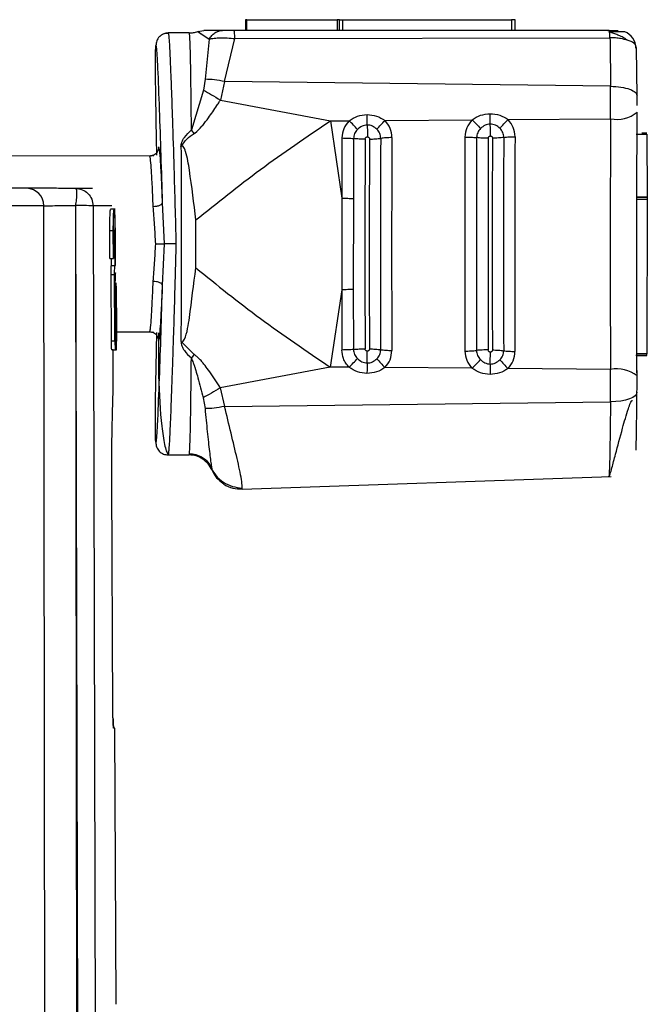
# Model space of a CAD drawing. Units: millimetres. Extents: x 5 to 292, y 5 to 415.
# Drawn here: x 94 to 98, y 254 to 260 of the extents above; entities that cross this region are included whole.
import ezdxf

# ---------------------------------------------------------------- set-up
doc = ezdxf.new("R2010")
doc.units = ezdxf.units.MM

msp = doc.modelspace()

# ---------------------------------------------------------------- linework, layer by layer
at = {"color": 7, "linetype": 'Continuous', "lineweight": 25}
for p, q in [((95.408334, 259.560306), (95.408322, 259.527885)), ((95.408345, 259.589738), (95.408334, 259.560306)), ((95.415138, 259.528594), (95.41516, 259.588594)), ((95.41516, 259.588594), (95.929891, 259.588405)), ((95.929891, 259.588405), (95.929869, 259.528405)), ((95.941427, 259.588934), (95.941427, 259.588401)), ((95.943053, 259.527922), (95.943064, 259.556621)), ((95.943064, 259.556621), (95.943076, 259.588698)), ((95.960906, 259.528394), (95.960928, 259.588394)), ((95.960928, 259.588394), (96.920629, 259.58804)), ((96.920629, 259.58804), (96.920607, 259.52804)), ((96.940119, 259.556259), (96.940131, 259.588364)), ((94.969652, 259.514249), (94.970895, 259.507009)), ((95.089181, 259.514205), (94.969652, 259.514249)), ((95.136924, 259.522698), (95.171027, 259.528684)), ((95.136924, 259.522699), (95.202438, 259.479513)), ((95.152957, 259.509864), (95.136924, 259.522698)), ((97.474051, 259.527762), (95.342753, 259.528546)), ((96.940108, 259.5275), (96.940119, 259.556259)), ((95.202448, 259.479522), (95.179248, 259.25059)), ((95.289906, 259.237924), (95.348333, 259.481896)), ((95.348343, 259.481966), (97.479534, 259.487117)), ((97.63354, 259.156113), (97.629943, 259.427779)), ((95.179248, 259.25059), (95.168999, 259.188927)), ((95.289905, 259.237924), (95.265619, 259.1324)), ((97.48294, 259.210882), (95.289905, 259.237924)), ((95.168999, 259.188927), (95.101152, 258.96276)), ((95.265619, 259.1324), (95.890908, 259.014066)), ((97.633813, 259.100791), (97.63355, 259.157069)), ((97.63154, 258.579776), (97.63364, 259.063348)), ((95.890908, 259.014066), (95.997014, 259.014886)), ((95.890908, 259.014066), (95.955359, 258.574335)), ((96.201303, 259.016451), (96.695828, 259.020287)), ((96.900869, 259.021854), (97.483138, 259.026372)), ((97.689299, 258.945164), (97.659881, 258.945174)), ((95.956724, 258.916937), (95.955374, 258.574335)), ((96.022614, 258.913586), (96.021266, 258.572601)), ((97.628414, 258.938606), (97.688395, 258.938584)), ((97.688395, 258.938584), (97.691521, 258.579754)), ((94.873829, 258.8144), (93.678258, 258.81484)), ((94.885612, 258.811824), (94.883262, 258.818021)), ((94.538595, 258.630526), (94.442919, 258.630566)), ((95.955373, 258.574079), (95.955181, 258.054003)), ((95.955373, 258.574122), (95.955374, 258.574335)), ((96.021266, 258.572601), (96.021076, 258.055427)), ((97.630039, 258.569777), (97.690021, 258.569755)), ((97.630292, 258.579777), (97.690274, 258.579755)), ((97.691521, 258.579754), (97.63154, 258.579776)), ((97.690021, 258.569755), (97.689697, 257.689755)), ((97.690274, 258.579755), (97.691521, 258.579754)), ((94.667567, 258.511426), (94.642052, 258.511436)), ((94.935181, 258.54838), (94.946093, 258.314375)), ((94.667337, 258.491426), (94.659442, 258.491429)), ((95.126353, 258.178064), (95.126453, 258.450556)), ((94.638027, 258.231437), (94.637247, 258.391437)), ((94.637247, 258.391437), (94.657272, 258.39143)), ((94.658052, 258.23143), (94.657272, 258.39143)), ((94.658248, 258.39143), (94.659027, 258.23143)), ((94.667255, 258.191426), (94.666281, 258.391426)), ((94.666912, 258.391426), (94.667886, 258.191426)), ((94.946093, 258.314375), (94.935008, 258.080381)), ((97.631674, 257.950599), (97.631218, 258.313394)), ((94.639004, 258.231437), (94.638027, 258.231437)), ((94.638027, 258.231437), (94.658052, 258.23143)), ((94.639004, 258.231437), (94.659027, 258.23143)), ((94.647245, 258.191433), (94.64705, 258.231434)), ((94.659027, 258.23143), (94.658052, 258.23143)), ((94.646238, 258.191434), (94.66625, 258.191426)), ((94.66625, 258.191426), (94.667255, 258.191426)), ((94.667886, 258.191426), (94.670343, 258.191425)), ((94.646498, 257.761434), (94.644647, 258.141434)), ((94.644647, 258.141434), (94.664662, 258.141427)), ((94.666513, 257.761426), (94.664662, 258.141427)), ((95.955167, 258.053734), (95.890393, 257.613987)), ((95.955182, 258.053734), (95.955182, 258.054003)), ((95.955182, 258.053734), (95.95628, 257.711075)), ((96.021076, 258.055427), (96.022173, 257.714377)), ((94.671029, 257.814101), (94.671372, 257.951424)), ((94.674233, 257.814099), (94.672894, 257.951423)), ((94.675369, 257.873179), (94.675913, 257.761422)), ((94.864206, 257.814403), (94.866253, 257.823497)), ((94.669852, 257.814101), (94.671029, 257.814101)), ((94.675655, 257.814473), (94.873105, 257.8144)), ((94.883049, 257.810708), (94.885379, 257.816853)), ((94.666513, 257.761426), (94.646498, 257.761434)), ((94.648576, 257.711433), (94.668589, 257.711426)), ((94.65585, 257.711429), (94.675851, 257.711422)), ((94.657327, 257.493574), (94.656266, 257.711429)), ((95.116793, 257.686021), (95.041398, 257.761786)), ((97.685951, 257.679756), (97.62597, 257.679778)), ((97.629462, 257.679777), (97.689444, 257.679755)), ((97.689697, 257.689755), (97.629715, 257.689777)), ((97.685951, 257.679756), (97.689444, 257.679755)), ((95.890393, 257.613987), (95.26502, 257.496114)), ((95.996484, 257.613107), (95.890393, 257.613987)), ((96.695308, 257.607174), (96.200768, 257.61136)), ((97.482614, 257.600509), (96.900333, 257.605438)), ((97.633233, 257.525978), (97.633057, 257.563651)), ((95.26502, 257.496114), (95.289224, 257.390572)), ((95.168355, 257.439662), (95.178559, 257.377993)), ((95.289224, 257.390572), (97.48228, 257.415999)), ((94.968769, 257.114481), (95.088298, 257.114437)), ((95.213842, 257.037163), (95.209558, 257.053181)), ((95.38879, 256.919821), (97.487125, 256.992302)), ((94.654834, 255.660484), (94.6485, 256.960487)), ((94.666737, 255.560478), (94.659159, 255.560482)), ((94.674383, 253.989818), (94.666737, 255.560478))]:
    msp.add_line(p, q, dxfattribs=at)
at = {"color": 8, "linetype": 'Continuous', "lineweight": 25}
for p, q in [((94.27884, 245.830659), (94.263168, 258.531069)), ((94.441964, 258.532311), (94.45627, 245.830594)), ((94.441964, 258.532311), (94.47398, 245.830587)), ((94.542017, 258.531053), (94.572904, 245.830551)), ((94.666281, 258.391426), (94.658248, 258.391429))]:
    msp.add_line(p, q, dxfattribs=at)
at = {"color": 8, "linetype": 'Continuous', "lineweight": 25, "flags": 128}
msp.add_lwpolyline([(94.649433, 258.531009), (94.645376, 258.531011), (94.624682, 258.53102), (94.590217, 258.531034), (94.542017, 258.531053)], dxfattribs=at)
at = {"color": 7, "linetype": 'Continuous', "lineweight": 25, "flags": 128}
for points in [[(94.674233, 257.814099), (94.673929, 257.814099), (94.673597, 257.814099), (94.673238, 257.814099), (94.672851, 257.8141), (94.672437, 257.8141), (94.671995, 257.8141), (94.671526, 257.8141), (94.671029, 257.814101)], [(94.65585, 257.711429), (94.655436, 257.71143), (94.654881, 257.71143), (94.654184, 257.71143), (94.653345, 257.711431), (94.652365, 257.711431), (94.651244, 257.711432), (94.649981, 257.711432), (94.648576, 257.711433)], [(94.668589, 257.711426), (94.669991, 257.711425), (94.671252, 257.711424), (94.672372, 257.711424), (94.67335, 257.711423), (94.674188, 257.711423), (94.674883, 257.711423), (94.675438, 257.711422), (94.675851, 257.711422)], [(97.63292, 257.470656), (97.630693, 257.460211), (97.62267, 257.450152), (97.609147, 257.440848), (97.590619, 257.432642), (97.567769, 257.425835), (97.541435, 257.420677), (97.512585, 257.417357), (97.48228, 257.415999)]]:
    msp.add_lwpolyline(points, dxfattribs=at)
at = {"color": 8, "linetype": 'Continuous', "lineweight": 25}
msp.add_arc((97.52677, 259.427821), 0.100006, 359.976512, 68.489443, dxfattribs=at)
at = {"color": 7, "linetype": 'Continuous', "lineweight": 25}
for centre, radius, start, end in [((84.972038, 259.105188), 12.511348, 359.6390587, 0.4840342), ((97.519282, 259.204037), 0.181304, 258.500935, 309.105764), ((218.936188, 258.268736), 121.455412, 179.642588, 180.31523305), ((214.612212, 258.270328), 118.525434, 179.69066767, 180.26715348), ((214.669986, 258.270306), 118.558541, 179.69055714, 180.26726383), ((215.577654, 258.269972), 119.402589, 179.69056435, 180.26725922), ((216.485338, 258.269638), 120.246651, 179.69057207, 180.2672521), ((217.472964, 258.269274), 120.81909, 179.69029559, 180.26752219), ((216.866263, 258.269498), 120.146131, 179.6902879, 180.26753029), ((216.259579, 258.269721), 119.47319, 179.69028333, 180.26753782), ((216.315393, 258.269701), 119.505162, 179.69017456, 180.26764641), ((217.232636, 258.269363), 120.358453, 179.69018155, 180.26764201), ((218.149894, 258.269025), 121.211759, 179.69018904, 180.26763509), ((94.163756, 258.531259), 0.099412, 359.890404, 89.640423), ((94.468446, 256.640634), 1.89185, 87.771288, 90.774212), ((84.971447, 257.530903), 12.51136, 359.4737871, 0.3187621), ((97.518626, 257.422821), 0.181301, 50.851303, 101.457019)]:
    msp.add_arc(centre, radius, start, end, dxfattribs=at)
for points in [[(95.41516, 259.588594), (95.414224, 259.588595), (95.412351, 259.588595), (95.410176, 259.588596), (95.408736, 259.588597), (95.408192, 259.588597), (95.408584, 259.588597), (95.409886, 259.588596), (95.411947, 259.588596), (95.413776, 259.588595), (95.414691, 259.588595)], [(95.943073, 259.588401), (95.943037, 259.588401), (95.942965, 259.588401), (95.942138, 259.588401), (95.940832, 259.588401), (95.939071, 259.588402), (95.936968, 259.588403), (95.934645, 259.588404), (95.932219, 259.588405), (95.930667, 259.588405), (95.929891, 259.588405)], [(95.941433, 259.588401), (95.941669, 259.588401), (95.942139, 259.588401), (95.946597, 259.588399), (95.953091, 259.588397), (95.958316, 259.588395), (95.960928, 259.588394)], [(96.940124, 259.588033), (96.939889, 259.588033), (96.939419, 259.588033), (96.93496, 259.588035), (96.928467, 259.588038), (96.923242, 259.588039), (96.920629, 259.58804)], [(95.348343, 259.481966), (95.348016, 259.488756), (95.347361, 259.502335), (95.345986, 259.517009), (95.344427, 259.52677), (95.343311, 259.527954), (95.342753, 259.528546)], [(97.479534, 259.487117), (97.479189, 259.493089), (97.4785, 259.505032), (97.477146, 259.517767), (97.475645, 259.526211), (97.474582, 259.527245), (97.474051, 259.527762)], [(97.48294, 259.210882), (97.50327, 259.209845), (97.543929, 259.207769), (97.593894, 259.195007), (97.6281, 259.177158), (97.631727, 259.163128), (97.63354, 259.156113)], [(95.956724, 258.916937), (95.968251, 258.916847), (95.991305, 258.916668), (96.012178, 258.914613), (96.022614, 258.913586)], [(96.113174, 258.910614), (96.124601, 258.910858), (96.147455, 258.911345), (96.167023, 258.913674), (96.176807, 258.914838)], [(96.24044, 258.919031), (96.229013, 258.91879), (96.206159, 258.918308), (96.186591, 258.915985), (96.176807, 258.914823)], [(96.655639, 258.922342), (96.667236, 258.922251), (96.690431, 258.922068), (96.711401, 258.919985), (96.721887, 258.918944)], [(96.875943, 258.920195), (96.866117, 258.919016), (96.846467, 258.916658), (96.823475, 258.916165), (96.811979, 258.915919)], [(96.875942, 258.92018), (96.885768, 258.921356), (96.905418, 258.923709), (96.92841, 258.924197), (96.939906, 258.924441)], [(94.442919, 258.630566), (94.455866, 258.629068), (94.481759, 258.626073), (94.51445, 258.603082), (94.537388, 258.57021), (94.540474, 258.544105), (94.542017, 258.531053)], [(95.955373, 258.574074), (95.9669, 258.57403), (95.989953, 258.573944), (96.010829, 258.573048), (96.021266, 258.572601)], [(97.690274, 258.579755), (97.690241, 258.579604), (97.690175, 258.579304), (97.690092, 258.576991), (97.690033, 258.573686), (97.690025, 258.571065), (97.690021, 258.569755)], [(94.263168, 258.531069), (94.190854, 258.531096), (94.046228, 258.531151), (93.686323, 258.531287), (93.226142, 258.531459), (92.657437, 258.53167), (91.996082, 258.531916), (91.477486, 258.532108), (91.218188, 258.532204)], [(96.021076, 258.055427), (96.010638, 258.054987), (95.989762, 258.054107), (95.966708, 258.054038), (95.955182, 258.054003)], [(94.675851, 257.711422), (94.675855, 257.712173), (94.675863, 257.713677), (94.675878, 257.725239), (94.675895, 257.741766), (94.675907, 257.75487), (94.675913, 257.761422)], [(96.022173, 257.714377), (96.011736, 257.713357), (95.990861, 257.711317), (95.967807, 257.711156), (95.95628, 257.711075)], [(96.022173, 257.714361), (96.03261, 257.715384), (96.053484, 257.717429), (96.076539, 257.717597), (96.088066, 257.71768)], [(96.112734, 257.717276), (96.124161, 257.717023), (96.147015, 257.716518), (96.166582, 257.714173), (96.176365, 257.713001)], [(96.176365, 257.713015), (96.186148, 257.711846), (96.205714, 257.709507), (96.228568, 257.709008), (96.239995, 257.708758)], [(96.655191, 257.705155), (96.666788, 257.705237), (96.689983, 257.705403), (96.710955, 257.70747), (96.721441, 257.708503)], [(96.787691, 257.711853), (96.776094, 257.711768), (96.752899, 257.711597), (96.731927, 257.709524), (96.721441, 257.708488)], [(96.811535, 257.711457), (96.823031, 257.711201), (96.846023, 257.710689), (96.865672, 257.708316), (96.875496, 257.707129)], [(96.875496, 257.707142), (96.88532, 257.705959), (96.904969, 257.703592), (96.927961, 257.703086), (96.939457, 257.702833)], [(97.689444, 257.679755), (97.689476, 257.679905), (97.689542, 257.680206), (97.689625, 257.682518), (97.689684, 257.685824), (97.689692, 257.688444), (97.689697, 257.689755)]]:
    msp.add_open_spline(points, degree=3, dxfattribs=at)
for points, knots in [([(94.971485, 259.510648), (94.966465, 259.511099), (94.95626, 259.512018), (94.940963, 259.507994), (94.929446, 259.502555), (94.92425, 259.497205), (94.923041, 259.495961)], [0, 0, 0, 0, 0.2939749, 0.59776301, 0.90641673, 1, 1, 1, 1]), ([(94.969653, 259.514363), (94.960783, 259.513322), (94.947127, 259.511719), (94.933478, 259.504985), (94.928918, 259.501061), (94.92799, 259.500263)], [0, 0, 0, 0, 0.59608882, 0.9177879, 1, 1, 1, 1]), ([(95.101136, 258.962434), (95.100482, 259.040561), (95.099273, 259.184835), (95.096436, 259.36299), (95.093523, 259.464925), (95.091032, 259.507826), (95.089788, 259.512114), (95.089181, 259.514205)], [0, 0, 0, 0, 0.31734629, 0.5860261, 0.80833302, 0.90653968, 1, 1, 1, 1]), ([(95.089182, 259.51432), (95.097173, 259.514662), (95.113452, 259.515358), (95.129007, 259.520223), (95.136926, 259.522699)], [0, 0, 0, 0, 0.490932665, 1, 1, 1, 1]), ([(95.278251, 259.528645), (95.269144, 259.528649), (95.250931, 259.528655), (95.22302, 259.528665), (95.202265, 259.528673), (95.186908, 259.528679), (95.175712, 259.528683), (95.172595, 259.528684), (95.171027, 259.528684)], [0, 0, 0, 0, 0.24990827, 0.49973701, 0.66218605, 0.75028425, 0.87441147, 1, 1, 1, 1]), ([(95.202438, 259.479513), (95.206721, 259.486514), (95.215434, 259.50076), (95.234162, 259.516396), (95.25554, 259.526752), (95.270767, 259.528021), (95.278251, 259.528645)], [0, 0, 0, 0, 0.24574797, 0.50000013, 0.75425222, 1, 1, 1, 1]), ([(95.342753, 259.528622), (95.336151, 259.528624), (95.32305, 259.528629), (95.304732, 259.528636), (95.288821, 259.528641), (95.281808, 259.528644), (95.278251, 259.528645)], [0, 0, 0, 0, 0.251888064, 0.499852488, 0.746331154, 1, 1, 1, 1]), ([(97.467028, 259.527839), (97.471654, 259.527837), (97.480493, 259.527834), (97.492668, 259.527829), (97.503102, 259.527825), (97.514259, 259.527821), (97.524741, 259.527818), (97.526136, 259.527817), (97.526844, 259.527817)], [0, 0, 0, 0, 0.13177399, 0.25175458, 0.36857463, 0.49985707, 0.74598076, 1, 1, 1, 1]), ([(97.578762, 259.473192), (97.574383, 259.476163), (97.563404, 259.483613), (97.542602, 259.49444), (97.518797, 259.505207), (97.495842, 259.514185), (97.482825, 259.518605), (97.476575, 259.520727)], [0, 0, 0, 0, 0.1509993, 0.37859647, 0.59900692, 0.80745261, 1, 1, 1, 1]), ([(97.563554, 259.520824), (97.562294, 259.520824), (97.559752, 259.520825), (97.543953, 259.52083), (97.525467, 259.520836), (97.508158, 259.520843), (97.491672, 259.520848), (97.480972, 259.520852), (97.477376, 259.520854)], [0, 0, 0, 0, 0.25758231, 0.51918866, 0.65343899, 0.79023693, 0.92951213, 1, 1, 1, 1]), ([(94.922946, 259.496074), (94.921782, 259.495148), (94.916778, 259.491172), (94.910196, 259.48195), (94.901489, 259.465367), (94.900388, 259.451539), (94.899672, 259.442558)], [0, 0, 0, 0, 0.07409716, 0.31830302, 0.55724941, 1, 1, 1, 1]), ([(95.202443, 259.479519), (95.211412, 259.481491), (95.228947, 259.485348), (95.264829, 259.487295), (95.305004, 259.486498), (95.333774, 259.483441), (95.348335, 259.481894)], [0, 0, 0, 0, 0.25574617, 0.5000311, 0.74696618, 1, 1, 1, 1]), ([(97.479532, 259.487102), (97.480234, 259.442537), (97.481608, 259.355272), (97.482503, 259.258321), (97.48294, 259.210882)], [0, 0, 0, 0, 0.51069476, 1, 1, 1, 1]), ([(97.629943, 259.427779), (97.62792, 259.435931), (97.623985, 259.451786), (97.602006, 259.467033), (97.581699, 259.471803), (97.57777, 259.472726)], [0, 0, 0, 0, 0.46043495, 0.89560724, 1, 1, 1, 1]), ([(94.90496, 258.818894), (94.903083, 258.90681), (94.899286, 259.084614), (94.897094, 259.283339), (94.897126, 259.394454), (94.898152, 259.435223), (94.899163, 259.440102), (94.899672, 259.442558)], [0, 0, 0, 0, 0.32801042, 0.66337897, 0.83184558, 0.91532066, 1, 1, 1, 1]), ([(94.899672, 259.442558), (94.900308, 259.440101), (94.901571, 259.435222), (94.9047, 259.394433), (94.910481, 259.283569), (94.921716, 259.000181), (94.929795, 258.729091), (94.935181, 258.54838)], [0, 0, 0, 0, 0.06307297, 0.12524947, 0.2507309, 0.50052929, 1, 1, 1, 1]), ([(95.289906, 259.237924), (95.270153, 259.242019), (95.230647, 259.250211), (95.196381, 259.250464), (95.179248, 259.250591)], [0, 0, 0, 0, 0.50000609, 1, 1, 1, 1]), ([(95.168999, 259.188927), (95.184004, 259.180739), (95.214013, 259.164362), (95.248418, 259.143057), (95.265621, 259.132404)], [0, 0, 0, 0, 0.49999969, 1, 1, 1, 1]), ([(95.117257, 258.942592), (95.118195, 258.94327), (95.134396, 258.954971), (95.150368, 258.970754), (95.175013, 259.000929), (95.204243, 259.039639), (95.235328, 259.084581), (95.256393, 259.117593), (95.262761, 259.12781), (95.264848, 259.131166), (95.265617, 259.132404)], [0, 0, 0, 0, 0.01446609, 0.24967598, 0.27676696, 0.4999227, 0.851891, 0.95140622, 0.98207222, 1, 1, 1, 1]), ([(96.695828, 259.020287), (96.711546, 259.030168), (96.74298, 259.049928), (96.779958, 259.053385), (96.798446, 259.055113)], [0, 0, 0, 0, 0.50002836, 1, 1, 1, 1]), ([(96.798446, 259.055113), (96.817017, 259.053695), (96.854051, 259.050867), (96.8853, 259.031508), (96.900879, 259.021857)], [0, 0, 0, 0, 0.50145871, 1, 1, 1, 1]), ([(96.799326, 258.99597), (96.799072, 259.005582), (96.798563, 259.024855), (96.798485, 259.045009), (96.798446, 259.055113)], [0, 0, 0, 0, 0.49868279, 1, 1, 1, 1]), ([(95.126453, 258.450556), (95.246306, 258.547211), (95.486011, 258.74052), (95.755943, 258.922885), (95.890908, 259.014066)], [0, 0, 0, 0, 0.50000154, 1, 1, 1, 1]), ([(95.997014, 259.014886), (95.985514, 259.000434), (95.962513, 258.971528), (95.958654, 258.935135), (95.956724, 258.916937)], [0, 0, 0, 0, 0.49997151, 1, 1, 1, 1]), ([(95.997014, 259.014886), (96.012648, 259.024823), (96.043914, 259.044696), (96.080815, 259.048173), (96.099264, 259.049911)], [0, 0, 0, 0, 0.50002736, 1, 1, 1, 1]), ([(96.044677, 258.965551), (96.0371, 258.973842), (96.021946, 258.990422), (96.005325, 259.006732), (95.997014, 259.014886)], [0, 0, 0, 0, 0.50000171, 1, 1, 1, 1]), ([(96.099264, 259.049911), (96.117794, 259.048487), (96.154748, 259.045648), (96.185816, 259.026166), (96.201305, 259.016454)], [0, 0, 0, 0, 0.5014574, 1, 1, 1, 1]), ([(96.100125, 258.990557), (96.099874, 259.000213), (96.099369, 259.019574), (96.099299, 259.039781), (96.099264, 259.04991)], [0, 0, 0, 0, 0.498755583, 1, 1, 1, 1]), ([(96.155373, 258.96642), (96.162366, 258.974822), (96.176352, 258.991626), (96.192975, 259.008186), (96.201286, 259.016466)], [0, 0, 0, 0, 0.50000165, 1, 1, 1, 1]), ([(96.24044, 258.919031), (96.238715, 258.937214), (96.235264, 258.973577), (96.212621, 259.002158), (96.2013, 259.016448)], [0, 0, 0, 0, 0.50002491, 1, 1, 1, 1]), ([(96.695828, 259.020287), (96.684356, 259.005826), (96.661412, 258.976902), (96.657563, 258.94053), (96.655639, 258.922342)], [0, 0, 0, 0, 0.49997165, 1, 1, 1, 1]), ([(96.695827, 259.020288), (96.704204, 259.012102), (96.720957, 258.995729), (96.736207, 258.979085), (96.743831, 258.970764)], [0, 0, 0, 0, 0.49999948, 1, 1, 1, 1]), ([(96.854625, 258.971633), (96.86166, 258.980066), (96.875728, 258.996931), (96.892479, 259.013559), (96.900855, 259.021873)], [0, 0, 0, 0, 0.50000167, 1, 1, 1, 1]), ([(96.939906, 258.924441), (96.938187, 258.942612), (96.934747, 258.978953), (96.912163, 259.007552), (96.900872, 259.02185)], [0, 0, 0, 0, 0.50002512, 1, 1, 1, 1]), ([(95.041786, 258.866342), (95.042913, 258.875281), (95.045342, 258.894534), (95.065141, 258.928658), (95.086938, 258.94911), (95.101136, 258.962434)], [0, 0, 0, 0, 0.231985, 0.49969293, 1, 1, 1, 1]), ([(95.041799, 258.866878), (95.041799, 258.866879), (95.041802, 258.86688), (95.041809, 258.866883), (95.041839, 258.866896), (95.041957, 258.866954), (95.042429, 258.867309), (95.052552, 258.882384), (95.072001, 258.912627), (95.102006, 258.932493), (95.117257, 258.942592)], [0, 0, 0, 0, 0.00001987, 0.00006532, 0.00023396, 0.00089281, 0.00366804, 0.01631168, 0.49999046, 1, 1, 1, 1]), ([(95.117257, 258.942592), (95.114589, 258.94601), (95.109253, 258.952847), (95.103852, 258.959456), (95.101152, 258.96276)], [0, 0, 0, 0, 0.49999999, 1, 1, 1, 1]), ([(96.044677, 258.965551), (96.041413, 258.961939), (96.03488, 258.954709), (96.02805, 258.9418), (96.023507, 258.927978), (96.022912, 258.918377), (96.022616, 258.913586)], [0, 0, 0, 0, 0.25000414, 0.50043639, 0.75071282, 1, 1, 1, 1]), ([(96.100125, 258.990557), (96.095056, 258.990178), (96.084853, 258.989415), (96.064941, 258.982467), (96.052822, 258.972351), (96.044677, 258.965552)], [0, 0, 0, 0, 0.24461952, 0.49230015, 1, 1, 1, 1]), ([(96.155373, 258.96642), (96.147292, 258.973095), (96.135273, 258.983023), (96.115384, 258.989664), (96.105191, 258.990261), (96.100125, 258.990557)], [0, 0, 0, 0, 0.50792623, 0.75543719, 1, 1, 1, 1]), ([(96.100134, 258.990558), (96.100414, 258.979563), (96.100974, 258.957575), (96.100962, 258.934824), (96.100955, 258.92345)], [0, 0, 0, 0, 0.50004582, 1, 1, 1, 1]), ([(96.176807, 258.914866), (96.176561, 258.919646), (96.176068, 258.929225), (96.171686, 258.942956), (96.16502, 258.955742), (96.158588, 258.962861), (96.155373, 258.96642)], [0, 0, 0, 0, 0.2493487, 0.49964592, 0.74987317, 1, 1, 1, 1]), ([(96.743831, 258.970764), (96.740584, 258.967158), (96.734085, 258.959941), (96.727293, 258.947068), (96.722774, 258.933289), (96.722183, 258.923719), (96.721888, 258.918944)], [0, 0, 0, 0, 0.250006328, 0.500439696, 0.75070676, 1, 1, 1, 1]), ([(96.799326, 258.99597), (96.79425, 258.995587), (96.784032, 258.994815), (96.764099, 258.987783), (96.75198, 258.977607), (96.743831, 258.970764)], [0, 0, 0, 0, 0.24439453, 0.49195863, 1, 1, 1, 1]), ([(96.854625, 258.971633), (96.846541, 258.978352), (96.834521, 258.988342), (96.814606, 258.995066), (96.804398, 258.99567), (96.799326, 258.99597)], [0, 0, 0, 0, 0.50828942, 0.75568609, 1, 1, 1, 1]), ([(96.80017, 258.928348), (96.800175, 258.939817), (96.800185, 258.962756), (96.799617, 258.984899), (96.799334, 258.995971)], [0, 0, 0, 0, 0.49997634, 1, 1, 1, 1]), ([(96.875943, 258.920222), (96.875698, 258.924987), (96.875208, 258.934534), (96.870851, 258.948223), (96.864222, 258.960974), (96.857823, 258.96808), (96.854625, 258.971633)], [0, 0, 0, 0, 0.24935963, 0.49964396, 0.7498722, 1, 1, 1, 1]), ([(96.088505, 258.910228), (96.076978, 258.910321), (96.053924, 258.910507), (96.033051, 258.912569), (96.022614, 258.913601)], [0, 0, 0, 0, 0.5, 1, 1, 1, 1]), ([(96.088505, 258.910228), (96.088677, 258.912036), (96.088933, 258.914728), (96.09074, 258.917905), (96.092915, 258.92045), (96.096291, 258.922906), (96.099408, 258.923269), (96.100955, 258.92345)], [0, 0, 0, 0, 0.270730349, 0.403087005, 0.540613413, 0.771931783, 1, 1, 1, 1]), ([(96.100955, 258.92345), (96.102643, 258.923229), (96.105139, 258.922902), (96.108002, 258.921219), (96.110387, 258.91908), (96.112677, 258.915551), (96.113006, 258.912283), (96.113174, 258.910614)], [0, 0, 0, 0, 0.25395895, 0.37546204, 0.49979081, 0.74445159, 1, 1, 1, 1]), ([(96.788134, 258.915539), (96.776537, 258.915634), (96.753342, 258.915824), (96.732372, 258.917914), (96.721887, 258.918959)], [0, 0, 0, 0, 0.5, 1, 1, 1, 1]), ([(96.788134, 258.915539), (96.7883, 258.917293), (96.788548, 258.919904), (96.7903, 258.922985), (96.792405, 258.925448), (96.795667, 258.927822), (96.798676, 258.928173), (96.80017, 258.928348)], [0, 0, 0, 0, 0.27133664, 0.40394601, 0.54171124, 0.77253609, 1, 1, 1, 1]), ([(96.80017, 258.928348), (96.801658, 258.928194), (96.80465, 258.927884), (96.808548, 258.925151), (96.810811, 258.921789), (96.811855, 258.91854), (96.811938, 258.916788), (96.811979, 258.915918)], [0, 0, 0, 0, 0.230195675, 0.462680836, 0.722437349, 0.862153277, 1, 1, 1, 1]), ([(94.914561, 258.865694), (94.914037, 258.859293), (94.913231, 258.849437), (94.907107, 258.837486), (94.900658, 258.829233), (94.892575, 258.822574), (94.880787, 258.816147), (94.870958, 258.81509), (94.864574, 258.814403)], [0, 0, 0, 0, 0.239091623, 0.368125866, 0.499999916, 0.63187398, 0.76090826, 1, 1, 1, 1]), ([(94.914561, 258.865694), (94.915968, 258.861428), (94.918783, 258.852898), (94.924097, 258.785118), (94.929737, 258.684332), (94.933366, 258.593697), (94.935181, 258.54838)], [0, 0, 0, 0, 0.25000211, 0.50000081, 0.75000296, 1, 1, 1, 1]), ([(95.041786, 258.866342), (95.04254, 258.68234), (95.044048, 258.314337), (95.042269, 257.946335), (95.041379, 257.762334)], [0, 0, 0, 0, 0.50000012, 1, 1, 1, 1]), ([(95.126453, 258.450556), (95.115187, 258.545317), (95.099613, 258.676316), (95.077323, 258.811691), (95.062381, 258.855417), (95.057084, 258.866152), (95.052305, 258.870513), (95.049843, 258.871406), (95.048084, 258.87147), (95.046354, 258.870961), (95.043922, 258.869484), (95.042512, 258.867734), (95.041507, 258.866486)], [0, 0, 0, 0, 0.64533766, 0.8921157, 0.93408961, 0.96326178, 0.97294292, 0.97693092, 0.98070707, 0.98463692, 0.98903975, 1, 1, 1, 1]), ([(94.884075, 258.525936), (94.882175, 258.570708), (94.878477, 258.657792), (94.873032, 258.748783), (94.868203, 258.804543), (94.865758, 258.811187), (94.864574, 258.814403)], [0, 0, 0, 0, 0.27247607, 0.52997385, 0.77248397, 1, 1, 1, 1]), ([(94.16438, 258.630669), (94.092584, 258.630696), (93.94906, 258.630751), (93.592025, 258.630886), (93.135667, 258.631057), (92.571675, 258.631267), (91.915626, 258.631511), (91.401102, 258.631702), (91.143716, 258.631798)], [0, 0, 0, 0, 0.16676863, 0.3333779, 0.49999996, 0.66660878, 0.83322435, 1, 1, 1, 1]), ([(94.442919, 258.630566), (94.409669, 258.630578), (94.343158, 258.630602), (94.256156, 258.630635), (94.189881, 258.630659), (94.172879, 258.630666), (94.16438, 258.630669)], [0, 0, 0, 0, 0.24977781, 0.49965502, 0.74988957, 1, 1, 1, 1]), ([(94.442883, 258.532311), (94.445077, 258.543959), (94.448526, 258.562263), (94.450557, 258.585422), (94.451008, 258.606448), (94.448927, 258.626135), (94.444922, 258.629088), (94.442919, 258.630566)], [0, 0, 0, 0, 0.22785844, 0.35805005, 0.50075331, 0.750324, 1, 1, 1, 1]), ([(97.633088, 257.563421), (97.632327, 257.731289), (97.630807, 258.067024), (97.631295, 258.408859), (97.63154, 258.579776)], [0, 0, 0, 0, 0.49999999, 1, 1, 1, 1]), ([(94.263168, 258.531069), (94.268625, 258.531262), (94.279532, 258.531649), (94.321794, 258.532074), (94.377366, 258.53233), (94.41982, 258.532318), (94.441046, 258.532312)], [0, 0, 0, 0, 0.25043873, 0.5006111, 0.75032402, 1, 1, 1, 1]), ([(94.637247, 258.391437), (94.637247, 258.40491), (94.637248, 258.431855), (94.638082, 258.467855), (94.63937, 258.494738), (94.64079, 258.510014), (94.641693, 258.509937), (94.642052, 258.509906)], [0, 0, 0, 0, 0.214433756, 0.428863661, 0.643395248, 0.858155718, 1, 1, 1, 1]), ([(94.657272, 258.39143), (94.657292, 258.406845), (94.657322, 258.430242), (94.657904, 258.458096), (94.658619, 258.480023), (94.659681, 258.497419), (94.66088, 258.508875), (94.662022, 258.512633), (94.66313, 258.509386), (94.664053, 258.500662), (94.664854, 258.487399), (94.66572, 258.46581), (94.666545, 258.433516), (94.666794, 258.404984), (94.666912, 258.391426)], [0, 0, 0, 0, 0.122145004, 0.185390712, 0.249901073, 0.346599698, 0.416266122, 0.500009828, 0.572581102, 0.642307822, 0.709189408, 0.773225445, 0.892235903, 1, 1, 1, 1]), ([(94.935181, 258.54838), (94.93443, 258.545686), (94.933276, 258.54154), (94.926825, 258.536428), (94.920194, 258.53286), (94.912011, 258.529922), (94.900173, 258.527002), (94.890416, 258.526356), (94.884075, 258.525936)], [0, 0, 0, 0, 0.23930573, 0.36826514, 0.50000335, 0.63174104, 0.76069899, 1, 1, 1, 1]), ([(94.898123, 258.314393), (94.896056, 258.350944), (94.891921, 258.424048), (94.886691, 258.491973), (94.884075, 258.525936)], [0, 0, 0, 0, 0.49999509, 1, 1, 1, 1]), ([(94.658248, 258.39143), (94.658253, 258.404292), (94.65826, 258.423858), (94.658743, 258.447081), (94.65935, 258.465543), (94.660201, 258.480432), (94.661215, 258.489632), (94.66216, 258.492292), (94.663076, 258.489766), (94.663895, 258.482273), (94.664607, 258.470975), (94.665348, 258.452781), (94.666007, 258.425891), (94.666193, 258.402463), (94.666281, 258.391426)], [0, 0, 0, 0, 0.12232424, 0.18607279, 0.24988549, 0.34960359, 0.42477994, 0.49999228, 0.57238399, 0.64480224, 0.71066142, 0.77655673, 0.89473004, 1, 1, 1, 1]), ([(94.88392, 258.102862), (94.886561, 258.136823), (94.891843, 258.204744), (94.89603, 258.277844), (94.898123, 258.314393)], [0, 0, 0, 0, 0.5000049, 1, 1, 1, 1]), ([(94.898123, 258.314393), (94.904389, 258.3144), (94.916335, 258.314412), (94.930969, 258.314433), (94.940861, 258.314402), (94.94448, 258.314384), (94.946093, 258.314375)], [0, 0, 0, 0, 0.30391544, 0.57937461, 0.81246065, 1, 1, 1, 1]), ([(95.01326, 258.31435), (95.008247, 258.314356), (94.998415, 258.314369), (94.980855, 258.31442), (94.964141, 258.314458), (94.952001, 258.314414), (94.947762, 258.314387), (94.946096, 258.314377)], [0, 0, 0, 0, 0.174470558, 0.342180432, 0.635780484, 0.856874882, 1, 1, 1, 1]), ([(95.013259, 258.31435), (95.011593, 258.250944), (95.00846, 258.131696), (95.003726, 257.965558), (94.999443, 257.824133), (94.995682, 257.707262), (94.990916, 257.565642), (94.985301, 257.406294), (94.978701, 257.246697), (94.973828, 257.157233), (94.970635, 257.120007), (94.969381, 257.116294), (94.968769, 257.114481)], [0, 0, 0, 0, 0.13228788, 0.24879388, 0.34871724, 0.43220513, 0.50004354, 0.65851559, 0.79218691, 0.90335445, 0.95280391, 1, 1, 1, 1]), ([(94.644647, 258.141434), (94.644641, 258.147052), (94.644629, 258.158287), (94.644886, 258.173263), (94.645305, 258.184571), (94.645787, 258.190576), (94.64611, 258.19119), (94.646238, 258.191434)], [0, 0, 0, 0, 0.21449335, 0.42898397, 0.64352668, 0.85820771, 1, 1, 1, 1]), ([(94.664662, 258.141427), (94.664669, 258.14686), (94.664685, 258.158458), (94.664942, 258.171781), (94.665234, 258.180948), (94.665519, 258.186656), (94.665856, 258.19064), (94.666117, 258.19116), (94.66625, 258.191426)], [0, 0, 0, 0, 0.2073417, 0.44262822, 0.57137695, 0.70718997, 0.85006519, 1, 1, 1, 1]), ([(95.041398, 257.761785), (95.042402, 257.760593), (95.043812, 257.758921), (95.046244, 257.757577), (95.047977, 257.757165), (95.049729, 257.757326), (95.05218, 257.758345), (95.056917, 257.762886), (95.077638, 257.806639), (95.096489, 257.947282), (95.114156, 258.08381), (95.126353, 258.178064)], [0, 0, 0, 0, 0.01065626, 0.01495127, 0.01882403, 0.02260644, 0.0266576, 0.03656416, 0.06622794, 0.35536537, 1, 1, 1, 1]), ([(95.126352, 258.178063), (95.246134, 258.08132), (95.485697, 257.887833), (95.755494, 257.705269), (95.890393, 257.613987)], [0, 0, 0, 0, 0.49999998, 1, 1, 1, 1]), ([(94.667762, 257.951426), (94.667711, 257.975071), (94.66761, 258.022257), (94.668226, 258.076702), (94.668972, 258.112547), (94.669673, 258.134261), (94.670429, 258.147494), (94.67097, 258.152985), (94.671208, 258.151423), (94.671208, 258.151423)], [0, 0, 0, 0, 0.24996003, 0.49879758, 0.62690795, 0.74943658, 0.87631343, 0.99997501, 1, 1, 1, 1]), ([(94.88392, 258.102863), (94.89026, 258.102438), (94.900017, 258.101785), (94.911852, 258.098856), (94.920034, 258.095913), (94.926662, 258.092339), (94.933108, 258.087222), (94.93426, 258.083076), (94.935008, 258.080381)], [0, 0, 0, 0, 0.2393009, 0.36825873, 0.49999632, 0.63173447, 0.76069392, 1, 1, 1, 1]), ([(94.671372, 257.951424), (94.671153, 257.956904), (94.670735, 257.967373), (94.670299, 257.990876), (94.670046, 258.014153), (94.669975, 258.035287), (94.670121, 258.05476), (94.670419, 258.073115), (94.670792, 258.085365), (94.671166, 258.091312), (94.671587, 258.093471), (94.672083, 258.088756), (94.672552, 258.074109), (94.672908, 258.054498), (94.673155, 258.032989), (94.673294, 258.010143), (94.673302, 257.987091), (94.673184, 257.965505), (94.672991, 257.956139), (94.672894, 257.951423)], [0, 0, 0, 0, 0.07217073, 0.13789434, 0.19715336, 0.24993301, 0.29693678, 0.35426808, 0.42188533, 0.45972344, 0.50015512, 0.57337653, 0.64087329, 0.70263003, 0.75863293, 0.8121661, 0.87390501, 0.93651578, 1, 1, 1, 1]), ([(94.935009, 258.080381), (94.92949, 257.899673), (94.921211, 257.628587), (94.909768, 257.345209), (94.903905, 257.234345), (94.900746, 257.193554), (94.899479, 257.188678), (94.898841, 257.186223)], [0, 0, 0, 0, 0.49947061, 0.74926885, 0.87475069, 0.93692685, 1, 1, 1, 1]), ([(94.935009, 258.080381), (94.933161, 258.035066), (94.929465, 257.944435), (94.92375, 257.843647), (94.918387, 257.775871), (94.915565, 257.767341), (94.914155, 257.763076)], [0, 0, 0, 0, 0.24999362, 0.50000011, 0.75000646, 1, 1, 1, 1]), ([(94.674598, 257.951422), (94.674698, 257.927773), (94.674896, 257.880582), (94.674893, 257.826171), (94.674676, 257.79024), (94.674355, 257.768771), (94.673863, 257.754602), (94.67318, 257.749852), (94.672351, 257.754612), (94.671451, 257.768778), (94.670543, 257.790249), (94.669447, 257.826168), (94.6683, 257.880575), (94.667942, 257.927771), (94.667762, 257.951426)], [0, 0, 0, 0, 0.124980388, 0.249400607, 0.313459128, 0.37472142, 0.438158305, 0.499992132, 0.561799485, 0.625252854, 0.686475846, 0.75058165, 0.874989514, 1, 1, 1, 1]), ([(97.633197, 257.564963), (97.632999, 257.598091), (97.632353, 257.70618), (97.631794, 257.835226), (97.631694, 257.93155), (97.631674, 257.950599)], [0, 0, 0, 0, 0.26174361, 0.85399537, 1, 1, 1, 1]), ([(94.864206, 257.814404), (94.870589, 257.813713), (94.880418, 257.812649), (94.892201, 257.806212), (94.900279, 257.799548), (94.906722, 257.79129), (94.912837, 257.779334), (94.913636, 257.769478), (94.914155, 257.763076)], [0, 0, 0, 0, 0.239091643, 0.368126007, 0.500000187, 0.631874337, 0.760908615, 1, 1, 1, 1]), ([(94.898841, 257.186223), (94.898334, 257.188681), (94.897327, 257.193562), (94.896331, 257.234328), (94.896381, 257.34544), (94.898719, 257.544149), (94.902646, 257.721933), (94.904588, 257.809831)], [0, 0, 0, 0, 0.08468418, 0.16816473, 0.33664089, 0.67202976, 1, 1, 1, 1]), ([(94.913669, 257.80846), (94.913397, 257.726254), (94.91278, 257.539335), (94.925308, 257.316515), (94.944732, 257.185183), (94.957596, 257.134947), (94.964778, 257.123661), (94.968333, 257.118073)], [0, 0, 0, 0, 0.29067799, 0.66094044, 0.83310034, 0.91735636, 1, 1, 1, 1]), ([(94.648576, 257.711433), (94.648376, 257.711986), (94.647976, 257.713093), (94.647382, 257.721724), (94.646893, 257.734425), (94.646594, 257.748482), (94.646526, 257.757761), (94.646498, 257.761434)], [0, 0, 0, 0, 0.21487411, 0.42974855, 0.64460111, 0.85933553, 1, 1, 1, 1]), ([(94.666513, 257.761426), (94.666578, 257.754733), (94.666705, 257.741659), (94.667222, 257.725311), (94.667883, 257.713806), (94.66835, 257.712229), (94.668589, 257.711426)], [0, 0, 0, 0, 0.25595014, 0.49988107, 0.74502385, 1, 1, 1, 1]), ([(95.041379, 257.762334), (95.042717, 257.752673), (95.045381, 257.73344), (95.065077, 257.699393), (95.086412, 257.679483), (95.100661, 257.666186)], [0, 0, 0, 0, 0.25108687, 0.49983852, 1, 1, 1, 1]), ([(95.996498, 257.613089), (95.990139, 257.620522), (95.977418, 257.635391), (95.961026, 257.668148), (95.958117, 257.694459), (95.95628, 257.711075)], [0, 0, 0, 0, 0.26919553, 0.53847101, 1, 1, 1, 1]), ([(96.022173, 257.714331), (96.022469, 257.709544), (96.023061, 257.699947), (96.027599, 257.686136), (96.034416, 257.673232), (96.040938, 257.666003), (96.044198, 257.66239)], [0, 0, 0, 0, 0.24927162, 0.4996643, 0.74990742, 1, 1, 1, 1]), ([(96.100506, 257.704449), (96.098798, 257.704704), (96.096271, 257.705082), (96.093367, 257.706844), (96.090946, 257.709061), (96.088614, 257.712677), (96.088251, 257.715989), (96.088066, 257.71768)], [0, 0, 0, 0, 0.2538052, 0.37529464, 0.49970466, 0.74444447, 1, 1, 1, 1]), ([(96.112734, 257.717276), (96.112565, 257.715608), (96.112234, 257.712341), (96.109942, 257.708813), (96.107557, 257.706675), (96.104692, 257.704993), (96.102196, 257.704669), (96.100507, 257.704449)], [0, 0, 0, 0, 0.25539621, 0.50018937, 0.62443472, 0.74590576, 1, 1, 1, 1]), ([(96.154893, 257.66144), (96.158112, 257.664997), (96.164555, 257.672117), (96.171233, 257.684906), (96.175621, 257.698647), (96.176116, 257.70823), (96.176363, 257.713015)], [0, 0, 0, 0, 0.25006134, 0.50043479, 0.7506059, 1, 1, 1, 1]), ([(96.200768, 257.61136), (96.212103, 257.625642), (96.234775, 257.654208), (96.238255, 257.690574), (96.239995, 257.708758)], [0, 0, 0, 0, 0.49997136, 1, 1, 1, 1]), ([(96.721441, 257.708459), (96.721735, 257.703687), (96.722324, 257.694122), (96.726837, 257.680353), (96.733616, 257.667485), (96.740105, 257.660269), (96.743348, 257.656662)], [0, 0, 0, 0, 0.24927895, 0.49966008, 0.74990457, 1, 1, 1, 1]), ([(96.799718, 257.699036), (96.798064, 257.699284), (96.795619, 257.699651), (96.792812, 257.70136), (96.790472, 257.703509), (96.788219, 257.707011), (96.78787, 257.710216), (96.787691, 257.711853)], [0, 0, 0, 0, 0.253742911, 0.375233786, 0.499680672, 0.744402186, 1, 1, 1, 1]), ([(96.811535, 257.711457), (96.811372, 257.709843), (96.811053, 257.706682), (96.80884, 257.703267), (96.806536, 257.701195), (96.803767, 257.699565), (96.801352, 257.699249), (96.799718, 257.699036)], [0, 0, 0, 0, 0.25539782, 0.50020549, 0.62446153, 0.74592494, 1, 1, 1, 1]), ([(95.088298, 257.114437), (95.088906, 257.116527), (95.090154, 257.120814), (95.092676, 257.163713), (95.095664, 257.265643), (95.098632, 257.443791), (95.099947, 257.58806), (95.100659, 257.666186)], [0, 0, 0, 0, 0.09346082, 0.19166787, 0.41397506, 0.68265442, 1, 1, 1, 1]), ([(95.116793, 257.686021), (95.11411, 257.682587), (95.108769, 257.675752), (95.103364, 257.669146), (95.100675, 257.665858)], [0, 0, 0, 0, 0.50238678, 1, 1, 1, 1]), ([(95.100675, 257.665858), (95.104373, 257.656692), (95.110577, 257.641315), (95.116724, 257.623709), (95.119843, 257.614333), (95.120855, 257.611267), (95.121322, 257.609789), (95.121736, 257.60845), (95.123237, 257.60358), (95.128822, 257.585067), (95.144693, 257.529505), (95.158371, 257.477573), (95.168355, 257.439662)], [0, 0, 0, 0, 0.12507009, 0.20981173, 0.2355941, 0.25001328, 0.250622, 0.25520573, 0.26776358, 0.31511399, 0.50004047, 1, 1, 1, 1]), ([(95.265018, 257.49611), (95.262757, 257.499746), (95.241292, 257.534265), (95.210592, 257.579532), (95.178113, 257.622822), (95.165611, 257.63857), (95.155425, 257.65107), (95.14246, 257.664833), (95.128319, 257.677341), (95.120358, 257.683445), (95.117734, 257.685341), (95.116793, 257.686021)], [0, 0, 0, 0, 0.0526471, 0.49982592, 0.67394996, 0.72431803, 0.75000247, 0.87473989, 0.95956814, 0.98550408, 1, 1, 1, 1]), ([(95.996498, 257.613089), (96.004815, 257.621237), (96.021448, 257.637534), (96.036614, 257.654104), (96.044197, 257.662389)], [0, 0, 0, 0, 0.499999418, 1, 1, 1, 1]), ([(96.044197, 257.662389), (96.052343, 257.655582), (96.064457, 257.645458), (96.084366, 257.638491), (96.094567, 257.637724), (96.099638, 257.637343)], [0, 0, 0, 0, 0.50786054, 0.75531677, 1, 1, 1, 1]), ([(96.099633, 257.637342), (96.09992, 257.648337), (96.100496, 257.670324), (96.100503, 257.693075), (96.100506, 257.704449)], [0, 0, 0, 0, 0.50004579, 1, 1, 1, 1]), ([(96.099638, 257.637342), (96.104704, 257.637637), (96.114899, 257.63823), (96.134792, 257.644851), (96.146813, 257.654772), (96.154894, 257.661439)], [0, 0, 0, 0, 0.24459184, 0.49226251, 1, 1, 1, 1]), ([(96.154893, 257.66144), (96.161881, 257.653034), (96.175856, 257.636221), (96.192464, 257.619647), (96.200768, 257.61136)], [0, 0, 0, 0, 0.500001815, 1, 1, 1, 1]), ([(96.655191, 257.705155), (96.657102, 257.686965), (96.660923, 257.650588), (96.683847, 257.621645), (96.695308, 257.607174)], [0, 0, 0, 0, 0.50002353, 1, 1, 1, 1]), ([(96.695308, 257.607174), (96.703689, 257.615355), (96.720453, 257.631717), (96.735716, 257.648347), (96.743348, 257.656662)], [0, 0, 0, 0, 0.49999939, 1, 1, 1, 1]), ([(96.743348, 257.656662), (96.751496, 257.649811), (96.76361, 257.639626), (96.78354, 257.632576), (96.793756, 257.6318), (96.798833, 257.631414)], [0, 0, 0, 0, 0.50821676, 0.7555677, 1, 1, 1, 1]), ([(96.798828, 257.631414), (96.799121, 257.642486), (96.799706, 257.664628), (96.799714, 257.687567), (96.799718, 257.699036)], [0, 0, 0, 0, 0.50002495, 1, 1, 1, 1]), ([(96.798833, 257.631414), (96.803905, 257.631713), (96.814116, 257.632314), (96.834035, 257.639018), (96.846058, 257.649), (96.854142, 257.655711)], [0, 0, 0, 0, 0.24435819, 0.49190845, 1, 1, 1, 1]), ([(96.854141, 257.655712), (96.857344, 257.659263), (96.863752, 257.66637), (96.870394, 257.679124), (96.874756, 257.692823), (96.875249, 257.702374), (96.875494, 257.707142)], [0, 0, 0, 0, 0.25006261, 0.50043871, 0.7506018, 1, 1, 1, 1]), ([(96.854141, 257.655712), (96.86117, 257.647275), (96.875228, 257.630401), (96.891964, 257.613759), (96.900333, 257.605438)], [0, 0, 0, 0, 0.50000185, 1, 1, 1, 1]), ([(96.900333, 257.605438), (96.911639, 257.61973), (96.934253, 257.648314), (96.937722, 257.68466), (96.939457, 257.702833)], [0, 0, 0, 0, 0.49997149, 1, 1, 1, 1]), ([(96.098723, 257.57799), (96.080274, 257.579739), (96.043374, 257.583238), (96.012123, 257.603137), (95.996496, 257.613087)], [0, 0, 0, 0, 0.49997073, 1, 1, 1, 1]), ([(96.099638, 257.637342), (96.099377, 257.627686), (96.098854, 257.608326), (96.098767, 257.588119), (96.098723, 257.57799)], [0, 0, 0, 0, 0.49875569, 1, 1, 1, 1]), ([(96.200768, 257.61136), (96.185278, 257.601666), (96.154199, 257.582217), (96.117253, 257.579402), (96.098723, 257.57799)], [0, 0, 0, 0, 0.49844328, 1, 1, 1, 1]), ([(96.797901, 257.572272), (96.779413, 257.574012), (96.742436, 257.57749), (96.711018, 257.597279), (96.695308, 257.607174)], [0, 0, 0, 0, 0.49996963, 1, 1, 1, 1]), ([(96.798833, 257.631414), (96.79857, 257.621803), (96.798043, 257.60253), (96.797948, 257.582376), (96.797901, 257.572273)], [0, 0, 0, 0, 0.4986829, 1, 1, 1, 1]), ([(96.900333, 257.605438), (96.88475, 257.595806), (96.853492, 257.576484), (96.816468, 257.573679), (96.797901, 257.572272)], [0, 0, 0, 0, 0.49851661, 1, 1, 1, 1]), ([(94.6485, 256.960487), (94.648463, 257.021138), (94.648388, 257.142441), (94.651229, 257.304505), (94.654569, 257.42548), (94.657052, 257.494108), (94.657041, 257.493724), (94.657037, 257.493572)], [0, 0, 0, 0, 0.21469062, 0.42937753, 0.64416716, 0.85905118, 1, 1, 1, 1]), ([(95.26502, 257.496111), (95.24781, 257.485471), (95.213388, 257.464193), (95.183366, 257.447839), (95.168355, 257.439663)], [0, 0, 0, 0, 0.5000004, 1, 1, 1, 1]), ([(97.632934, 257.469612), (97.633029, 257.479667), (97.633201, 257.49794), (97.633223, 257.517279), (97.633233, 257.525978)], [0, 0, 0, 0, 0.55023689, 1, 1, 1, 1]), ([(97.627253, 257.143409), (97.62726, 257.143376), (97.627294, 257.14321), (97.627412, 257.144348), (97.62758, 257.146474), (97.628341, 257.161629), (97.629439, 257.20592), (97.631312, 257.310184), (97.632289, 257.404366), (97.632962, 257.4692)], [0, 0, 0, 0, 0.00168598, 0.00853237, 0.02422999, 0.05365119, 0.24372163, 0.47938636, 1, 1, 1, 1]), ([(95.289224, 257.390572), (95.269009, 257.386412), (95.229483, 257.378278), (95.195273, 257.378086), (95.178559, 257.377992)], [0, 0, 0, 0, 0.51141901, 1, 1, 1, 1]), ([(95.178559, 257.377993), (95.182657, 257.333486), (95.190839, 257.24461), (95.203345, 257.130826), (95.212518, 257.0629), (95.217112, 257.033397), (95.217038, 257.030407), (95.217008, 257.02918)], [0, 0, 0, 0, 0.27798675, 0.55512043, 0.81537226, 0.92424726, 1, 1, 1, 1]), ([(95.388775, 256.919824), (95.389366, 256.923049), (95.390542, 256.929459), (95.3845, 256.987643), (95.352274, 257.132847), (95.314428, 257.287548), (95.289224, 257.390572)], [0, 0, 0, 0, 0.125944869, 0.25029212, 0.500729703, 1, 1, 1, 1]), ([(97.471774, 256.991778), (97.473265, 256.99268), (97.476202, 256.994456), (97.48199, 257.010054), (97.492521, 257.047452), (97.514756, 257.132374), (97.546251, 257.249363), (97.574895, 257.351683), (97.592685, 257.403788), (97.599919, 257.418279), (97.603197, 257.422487), (97.605317, 257.424155), (97.606493, 257.424115), (97.607049, 257.424097)], [0, 0, 0, 0, 0.06337022, 0.12482831, 0.23370865, 0.41495117, 0.70218287, 0.8986483, 0.95761803, 0.97747237, 0.98562972, 0.99319795, 1, 1, 1, 1]), ([(94.898841, 257.186223), (94.899568, 257.177261), (94.900687, 257.163463), (94.909248, 257.146725), (94.918268, 257.135165), (94.929577, 257.125835), (94.946074, 257.116825), (94.959833, 257.115335), (94.968769, 257.114367)], [0, 0, 0, 0, 0.23909125, 0.36812516, 0.49999895, 0.63187294, 0.76090737, 1, 1, 1, 1]), ([(95.086656, 257.122108), (95.100049, 257.121156), (95.127427, 257.119212), (95.165038, 257.101665), (95.196431, 257.075259), (95.208908, 257.052046), (95.215009, 257.040694)], [0, 0, 0, 0, 0.24468029, 0.50017026, 0.75556589, 1, 1, 1, 1]), ([(95.165443, 257.091098), (95.153164, 257.097932), (95.129125, 257.11131), (95.10171, 257.113332), (95.088298, 257.114321)], [0, 0, 0, 0, 0.51081, 1, 1, 1, 1]), ([(95.213382, 257.038032), (95.221723, 257.023525), (95.238981, 256.993508), (95.281856, 256.957764), (95.333582, 256.932361), (95.370212, 256.928162), (95.388347, 256.926083)], [0, 0, 0, 0, 0.23607378, 0.48845498, 0.7467432, 1, 1, 1, 1]), ([(95.278727, 256.954194), (95.281083, 256.952041), (95.29703, 256.937471), (95.335491, 256.923196), (95.371286, 256.920931), (95.388775, 256.919824)], [0, 0, 0, 0, 0.08145363, 0.55119153, 1, 1, 1, 1]), ([(95.386781, 256.926786), (95.386966, 256.925814), (95.387971, 256.920538), (95.388414, 256.920149), (95.388775, 256.919831)], [0, 0, 0, 0, 0.18417606, 1, 1, 1, 1]), ([(94.659159, 255.560482), (94.658689, 255.561986), (94.657748, 255.564992), (94.656342, 255.587845), (94.65545, 255.615076), (94.654985, 255.640138), (94.654885, 255.653674), (94.654834, 255.660484)], [0, 0, 0, 0, 0.24966816, 0.49934122, 0.74069918, 0.86952771, 1, 1, 1, 1]), ([(94.655426, 255.619205), (94.65554, 255.614545), (94.655805, 255.60372), (94.656558, 255.584601), (94.657746, 255.564931), (94.658688, 255.561964), (94.659159, 255.56048)], [0, 0, 0, 0, 0.13528839, 0.31426659, 0.65711197, 1, 1, 1, 1])]:
    msp.add_open_spline(points, degree=3, knots=knots, dxfattribs=at)
at = {"color": 8, "linetype": 'Continuous', "lineweight": 25}
for points, knots in [([(94.970895, 259.507009), (94.971291, 259.505235), (94.972506, 259.499787), (94.975635, 259.452096), (94.97972, 259.370688), (94.984235, 259.262479), (94.988452, 259.150227), (94.994358, 258.977674), (95.003264, 258.6983), (95.009505, 258.458561), (95.013259, 258.31435)], [0, 0, 0, 0, 0.03114326, 0.09563381, 0.21028542, 0.2903998, 0.38158782, 0.48438042, 0.68983758, 1, 1, 1, 1]), ([(97.57777, 259.472726), (97.565877, 259.476266), (97.546357, 259.482076), (97.511016, 259.486159), (97.490161, 259.486784), (97.479532, 259.487102)], [0, 0, 0, 0, 0.43332651, 0.71121189, 1, 1, 1, 1]), ([(94.866253, 257.823497), (94.866796, 257.825326), (94.868624, 257.831489), (94.872733, 257.880908), (94.878219, 257.970765), (94.881984, 258.058008), (94.88392, 258.102862)], [0, 0, 0, 0, 0.1170015, 0.39420408, 0.68854048, 1, 1, 1, 1]), ([(97.48228, 257.415999), (97.481625, 257.353506), (97.480258, 257.222924), (97.477814, 257.084303), (97.475341, 257.013143), (97.474044, 256.991512), (97.473263, 256.992827), (97.473124, 256.993061)], [0, 0, 0, 0, 0.34730648, 0.72572693, 0.83932853, 0.97138432, 1, 1, 1, 1]), ([(95.217008, 257.029179), (95.210848, 257.041137), (95.198254, 257.065581), (95.176536, 257.082471), (95.165443, 257.091098)], [0, 0, 0, 0, 0.48919542, 1, 1, 1, 1]), ([(95.217008, 257.029179), (95.216328, 257.029815), (95.215627, 257.030469), (95.213892, 257.036975), (95.213842, 257.037163)], [0, 0, 0, 0, 0.97102859, 1, 1, 1, 1]), ([(95.217008, 257.02918), (95.225093, 257.013304), (95.240176, 256.983686), (95.266509, 256.963541), (95.278727, 256.954194)], [0, 0, 0, 0, 0.53601113, 1, 1, 1, 1])]:
    msp.add_open_spline(points, degree=3, knots=knots, dxfattribs=at)

doc.saveas('drawing.dxf')
